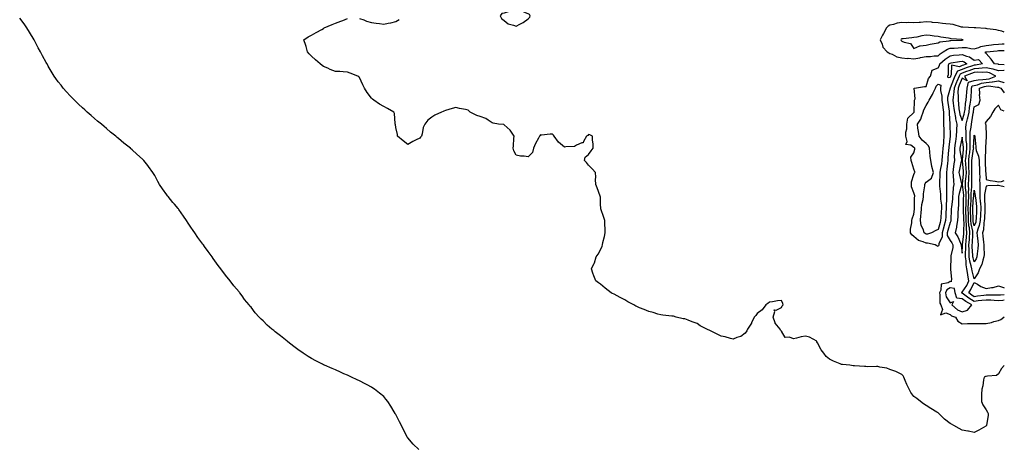
# Model space of a CAD drawing. Units: inches. Extents: x 981683 to 984323, y 7276778 to 7279418.
# Drawn here: x 983506 to 984323, y 7278563 to 7278919 of the extents above; entities that cross this region are included whole.
import ezdxf

# ---------------------------------------------------------------- set-up
doc = ezdxf.new("R2010")
doc.units = ezdxf.units.IN
doc.header["$MEASUREMENT"] = 0
doc.layers.add('Contour_98167276', color=7, linetype='Continuous', true_color=0xd34cf9)

msp = doc.modelspace()

# ---------------------------------------------------------------- linework, layer by layer
at = {"layer": 'Contour_98167276'}
for points in [[(983928.05, 7278919.41, 3157), (983929.32, 7278920.65, 3157), (983929.69, 7278921.92, 3157), (983929.17, 7278923.04, 3157), (983928.05, 7278923.42, 3157), (983925.61, 7278924.36, 3157), (983922.11, 7278925.98, 3157), (983918.05, 7278927.17, 3157), (983913.52, 7278926.45, 3157), (983911.41, 7278925.28, 3157), (983908.05, 7278924.19, 3157), (983906.2, 7278923.77, 3157), (983904.63, 7278921.92, 3157), (983905.72, 7278919.59, 3157), (983908.05, 7278918.09, 3157), (983911.31, 7278915.18, 3157), (983915.82, 7278914.15, 3157), (983918.05, 7278913.19, 3157), (983920.97, 7278914.84, 3157), (983923.73, 7278916.24, 3157)], [(984288.05, 7278901.83, 3158), (984288.14, 7278901.83, 3158), (984288.77, 7278901.92, 3158), (984288.18, 7278902.05, 3158), (984288.05, 7278902.07, 3158), (984287.87, 7278902.1, 3158), (984278.95, 7278902.82, 3158), (984278.05, 7278903.04, 3158), (984276.72, 7278903.25, 3158), (984270.43, 7278904.3, 3158), (984268.05, 7278904.65, 3158), (984264.93, 7278905.04, 3158), (984261.59, 7278905.46, 3158), (984258.05, 7278905.88, 3158), (984254.62, 7278905.35, 3158), (984250.43, 7278904.3, 3158), (984248.05, 7278903.85, 3158), (984246.28, 7278903.69, 3158), (984238.98, 7278902.85, 3158), (984238.05, 7278902.75, 3158), (984237.53, 7278902.44, 3158), (984237.05, 7278901.92, 3158), (984237.54, 7278901.41, 3158), (984238.05, 7278900.96, 3158), (984239.86, 7278900.11, 3158), (984245.17, 7278899.04, 3158), (984248.05, 7278894.89, 3158), (984252.91, 7278897.06, 3158), (984253.11, 7278896.98, 3158), (984258.05, 7278897.55, 3158), (984261.59, 7278898.38, 3158), (984264.93, 7278898.8, 3158), (984268.05, 7278899.42, 3158), (984269.64, 7278900.33, 3158), (984277.27, 7278901.14, 3158), (984278.05, 7278901.38, 3158), (984278.56, 7278901.41, 3158), (984287.95, 7278901.82, 3158)], [(984268.05, 7278730.51, 3156), (984267.14, 7278731.01, 3156), (984265.53, 7278731.92, 3156), (984259.29, 7278733.16, 3156), (984258.05, 7278733.1, 3156), (984255.76, 7278734.21, 3156), (984251.68, 7278735.55, 3156), (984248.05, 7278738.8, 3156), (984246.2, 7278740.07, 3156), (984245.25, 7278741.92, 3156), (984245.24, 7278744.73, 3156), (984246.27, 7278750.14, 3156), (984246.25, 7278751.92, 3156), (984246.57, 7278753.4, 3156), (984248.05, 7278757.29, 3156), (984248.48, 7278761.49, 3156), (984248.52, 7278761.92, 3156), (984248.58, 7278762.45, 3156), (984248.61, 7278771.36, 3156), (984248.68, 7278771.92, 3156), (984248.67, 7278772.54, 3156), (984248.05, 7278775.08, 3156), (984246.01, 7278779.88, 3156), (984246, 7278781.92, 3156), (984245.88, 7278784.09, 3156), (984248.05, 7278790.25, 3156), (984248.44, 7278791.53, 3156), (984248.72, 7278791.92, 3156), (984248.63, 7278792.5, 3156), (984248.05, 7278794.73, 3156), (984246.18, 7278800.05, 3156), (984245.64, 7278801.92, 3156), (984245.39, 7278804.58, 3156), (984248.05, 7278808.32, 3156), (984248.77, 7278811.2, 3156), (984248.8, 7278811.92, 3156), (984248.42, 7278812.29, 3156), (984248.05, 7278812.73, 3156), (984245.35, 7278814.62, 3156), (984241.19, 7278815.06, 3156), (984242.37, 7278817.6, 3156), (984241.3, 7278821.92, 3156), (984241.41, 7278825.28, 3156), (984241.99, 7278827.98, 3156), (984242.07, 7278831.92, 3156), (984243.06, 7278836.91, 3156), (984248.05, 7278841.73, 3156), (984248.14, 7278841.83, 3156), (984248.17, 7278841.92, 3156), (984248.2, 7278842.07, 3156), (984248.47, 7278851.5, 3156), (984248.61, 7278851.92, 3156), (984249.01, 7278852.88, 3156), (984248.09, 7278861.88, 3156), (984248.36, 7278861.92, 3156), (984256.74, 7278863.23, 3156), (984258.05, 7278863.32, 3156), (984260.19, 7278869.78, 3156), (984261.84, 7278871.92, 3156), (984263.19, 7278876.78, 3156), (984268.05, 7278878.78, 3156), (984269.3, 7278880.67, 3156), (984269.61, 7278881.92, 3156), (984273.93, 7278886.04, 3156), (984278.05, 7278888.75, 3156), (984280.86, 7278889.11, 3156), (984285.52, 7278889.39, 3156), (984288.05, 7278889.67, 3156), (984291.64, 7278888.33, 3156), (984293.99, 7278887.86, 3156), (984298.05, 7278885.1, 3156), (984301.67, 7278885.54, 3156), (984304.99, 7278881.92, 3156), (984299, 7278880.97, 3156), (984298.05, 7278880.92, 3156), (984296.52, 7278880.39, 3156), (984291.36, 7278878.61, 3156), (984288.05, 7278877.41, 3156), (984284.13, 7278875.84, 3156), (984281.96, 7278871.92, 3156), (984280.8, 7278869.17, 3156), (984278.08, 7278861.95, 3156), (984278.07, 7278861.92, 3156), (984278.07, 7278861.9, 3156), (984278.05, 7278861.81, 3156), (984275.92, 7278854.05, 3156), (984275.89, 7278851.92, 3156), (984276.13, 7278850, 3156), (984277.16, 7278842.81, 3156), (984277.27, 7278841.92, 3156), (984277.29, 7278841.16, 3156), (984277.86, 7278832.11, 3156), (984277.87, 7278831.92, 3156), (984277.87, 7278831.74, 3156), (984278.05, 7278822.19, 3156), (984278.05, 7278821.88, 3156), (984277.01, 7278812.96, 3156), (984276.92, 7278811.92, 3156), (984276.82, 7278810.69, 3156), (984276.23, 7278803.74, 3156), (984276.08, 7278801.92, 3156), (984275.77, 7278799.64, 3156), (984275.32, 7278794.65, 3156), (984274.92, 7278791.92, 3156), (984274.92, 7278788.8, 3156), (984275.07, 7278784.9, 3156), (984275.08, 7278781.92, 3156), (984275.17, 7278779.04, 3156), (984274.98, 7278774.99, 3156), (984275.06, 7278771.92, 3156), (984275.12, 7278768.99, 3156), (984274.75, 7278765.22, 3156), (984274.81, 7278761.92, 3156), (984274.61, 7278758.48, 3156), (984274.51, 7278755.46, 3156), (984274.31, 7278751.92, 3156), (984272.93, 7278747.04, 3156), (984272.84, 7278746.71, 3156), (984271.46, 7278741.92, 3156), (984271.57, 7278738.4, 3156), (984268.7, 7278732.57, 3156), (984268.76, 7278731.92, 3156), (984268.55, 7278731.42, 3156)], [(984278.05, 7278870.82, 3155), (984276.55, 7278870.42, 3155), (984276.19, 7278871.92, 3155), (984276.81, 7278873.16, 3155), (984276.74, 7278880.61, 3155), (984277.06, 7278881.92, 3155), (984277.57, 7278882.4, 3155), (984278.05, 7278882.72, 3155), (984278.97, 7278882.84, 3155), (984285.91, 7278884.06, 3155), (984288.05, 7278884.3, 3155), (984289.78, 7278883.65, 3155), (984292.02, 7278881.92, 3155), (984289.07, 7278880.9, 3155), (984288.05, 7278880.53, 3155), (984285.74, 7278879.61, 3155), (984279.08, 7278880.89, 3155), (984279.03, 7278872.9, 3155), (984278.48, 7278871.92, 3155), (984278.35, 7278871.62, 3155)], [(984288.05, 7278834.96, 3158), (984289.75, 7278840.22, 3158), (984290.1, 7278841.92, 3158), (984290.4, 7278844.27, 3158), (984290.85, 7278849.12, 3158), (984291.24, 7278851.92, 3158), (984291.52, 7278855.39, 3158), (984291.77, 7278858.2, 3158), (984292.06, 7278861.92, 3158), (984293.22, 7278866.75, 3158), (984298.05, 7278868.08, 3158), (984301.18, 7278868.79, 3158), (984305.07, 7278868.94, 3158), (984308.05, 7278869.44, 3158), (984310.32, 7278869.65, 3158), (984315.92, 7278871.92, 3158), (984310.58, 7278874.45, 3158), (984308.05, 7278875.05, 3158), (984305.1, 7278874.87, 3158), (984301.16, 7278875.03, 3158), (984298.05, 7278874.86, 3158), (984295.87, 7278874.1, 3158), (984290.06, 7278871.92, 3158), (984292.16, 7278867.81, 3158), (984288.05, 7278870.02, 3158), (984285.6, 7278864.37, 3158), (984284.62, 7278861.92, 3158), (984284.49, 7278858.36, 3158), (984284.75, 7278855.22, 3158), (984284.58, 7278851.92, 3158), (984284.94, 7278848.81, 3158), (984285.38, 7278844.59, 3158), (984285.7, 7278841.92, 3158), (984286.08, 7278839.95, 3158)], [(984258.05, 7278740.77, 3155), (984257.27, 7278741.14, 3155), (984256.43, 7278741.92, 3155), (984255.82, 7278744.15, 3155), (984254.02, 7278747.89, 3155), (984253.41, 7278751.92, 3155), (984253.81, 7278756.16, 3155), (984253.95, 7278757.82, 3155), (984254.32, 7278761.92, 3155), (984254.67, 7278765.3, 3155), (984255.65, 7278769.52, 3155), (984255.97, 7278771.92, 3155), (984255.89, 7278774.08, 3155), (984256.98, 7278780.85, 3155), (984256.93, 7278781.92, 3155), (984257.27, 7278782.7, 3155), (984258.05, 7278783.71, 3155), (984262.72, 7278787.25, 3155), (984264.32, 7278791.92, 3155), (984262.95, 7278796.82, 3155), (984262.93, 7278797.04, 3155), (984261.96, 7278801.92, 3155), (984261.52, 7278805.39, 3155), (984261.25, 7278808.72, 3155), (984260.87, 7278811.92, 3155), (984260.04, 7278813.91, 3155), (984258.05, 7278815.83, 3155), (984254.96, 7278818.83, 3155), (984252.35, 7278821.92, 3155), (984251.91, 7278825.78, 3155), (984251.28, 7278828.69, 3155), (984250.85, 7278831.92, 3155), (984253.82, 7278836.15, 3155), (984254.26, 7278838.13, 3155), (984255.75, 7278841.92, 3155), (984256.16, 7278843.81, 3155), (984258.05, 7278847.6, 3155), (984259.84, 7278850.13, 3155), (984260.59, 7278851.92, 3155), (984263.47, 7278856.5, 3155), (984264.01, 7278857.88, 3155), (984265.9, 7278861.92, 3155), (984266.58, 7278863.39, 3155), (984268.05, 7278865.17, 3155), (984270.43, 7278864.3, 3155), (984270.13, 7278861.92, 3155), (984270.09, 7278859.88, 3155), (984271.25, 7278855.12, 3155), (984271.21, 7278851.92, 3155), (984271.66, 7278848.31, 3155), (984271.94, 7278845.81, 3155), (984272.42, 7278841.92, 3155), (984272.53, 7278837.44, 3155), (984272.52, 7278836.39, 3155), (984272.63, 7278831.92, 3155), (984272.77, 7278827.2, 3155), (984272.79, 7278826.66, 3155), (984272.91, 7278821.92, 3155), (984272.5, 7278817.47, 3155), (984272.43, 7278816.3, 3155), (984272.05, 7278811.92, 3155), (984271.73, 7278808.24, 3155), (984271.49, 7278805.36, 3155), (984271.19, 7278801.92, 3155), (984270.82, 7278799.15, 3155), (984269.82, 7278793.69, 3155), (984269.56, 7278791.92, 3155), (984269.56, 7278790.41, 3155), (984269.32, 7278783.19, 3155), (984269.32, 7278781.92, 3155), (984269.36, 7278780.61, 3155), (984270.05, 7278773.92, 3155), (984270.11, 7278771.92, 3155), (984270.15, 7278769.82, 3155), (984270.83, 7278764.7, 3155), (984270.88, 7278761.92, 3155), (984270.74, 7278759.23, 3155), (984270.32, 7278754.19, 3155), (984270.18, 7278751.92, 3155), (984269.71, 7278750.26, 3155), (984268.05, 7278744.57, 3155), (984266.2, 7278743.77, 3155), (984262.54, 7278741.92, 3155), (984259.15, 7278740.82, 3155)], [(984288.05, 7278724.98, 3158), (984288.33, 7278731.64, 3158), (984288.33, 7278731.92, 3158), (984288.35, 7278732.22, 3158), (984289.41, 7278740.56, 3158), (984289.51, 7278741.92, 3158), (984289.39, 7278743.26, 3158), (984289.57, 7278750.4, 3158), (984289.45, 7278751.92, 3158), (984289.41, 7278753.28, 3158), (984289.2, 7278760.77, 3158), (984289.17, 7278761.92, 3158), (984289.21, 7278763.08, 3158), (984289.25, 7278770.72, 3158), (984289.3, 7278771.92, 3158), (984289.29, 7278773.16, 3158), (984288.2, 7278781.77, 3158), (984288.19, 7278781.92, 3158), (984288.2, 7278782.07, 3158), (984289.17, 7278790.8, 3158), (984289.22, 7278791.92, 3158), (984289.18, 7278793.05, 3158), (984288.34, 7278801.63, 3158), (984288.33, 7278801.92, 3158), (984288.37, 7278802.24, 3158), (984289.07, 7278810.9, 3158), (984289.19, 7278811.92, 3158), (984289.14, 7278813.01, 3158), (984288.05, 7278821.22, 3158), (984286.43, 7278813.54, 3158), (984286.17, 7278811.92, 3158), (984286.22, 7278810.09, 3158), (984287.39, 7278802.58, 3158), (984287.41, 7278801.92, 3158), (984287.28, 7278801.15, 3158), (984285.75, 7278794.22, 3158), (984285.39, 7278791.92, 3158), (984285.72, 7278789.59, 3158), (984287.62, 7278782.35, 3158), (984287.7, 7278781.92, 3158), (984287.6, 7278781.47, 3158), (984285.44, 7278774.53, 3158), (984285.03, 7278771.92, 3158), (984284.88, 7278768.75, 3158), (984284.92, 7278765.05, 3158), (984284.75, 7278761.92, 3158), (984284.53, 7278758.4, 3158), (984284.31, 7278755.66, 3158), (984284.09, 7278751.92, 3158), (984283.38, 7278747.25, 3158), (984283.45, 7278746.52, 3158), (984282.22, 7278741.92, 3158), (984284.57, 7278738.44, 3158), (984286.63, 7278733.34, 3158), (984287.32, 7278731.92, 3158), (984287.29, 7278731.16, 3158)], [(984298.05, 7278717.61, 3155), (984297.04, 7278720.91, 3155), (984296.91, 7278721.92, 3155), (984296.89, 7278723.08, 3155), (984296.36, 7278730.23, 3155), (984296.34, 7278731.92, 3155), (984296.48, 7278733.49, 3155), (984296.78, 7278740.65, 3155), (984296.89, 7278741.92, 3155), (984296.76, 7278743.21, 3155), (984295.5, 7278749.37, 3155), (984295.3, 7278751.92, 3155), (984295.21, 7278754.76, 3155), (984295.08, 7278758.95, 3155), (984294.99, 7278761.92, 3155), (984295.1, 7278764.87, 3155), (984295.41, 7278769.28, 3155), (984295.52, 7278771.92, 3155), (984295.49, 7278774.48, 3155), (984296.01, 7278779.88, 3155), (984295.97, 7278781.92, 3155), (984296.08, 7278783.89, 3155), (984295.97, 7278789.84, 3155), (984296.07, 7278791.92, 3155), (984296, 7278793.97, 3155), (984296.15, 7278800.02, 3155), (984296.08, 7278801.92, 3155), (984296.28, 7278803.69, 3155), (984297.51, 7278811.38, 3155), (984297.58, 7278811.92, 3155), (984297.55, 7278812.42, 3155), (984297.87, 7278821.74, 3155), (984297.86, 7278821.92, 3155), (984297.87, 7278822.1, 3155), (984298.05, 7278822.98, 3155), (984298.47, 7278822.34, 3155), (984298.57, 7278821.92, 3155), (984298.59, 7278821.38, 3155), (984299.38, 7278813.25, 3155), (984299.41, 7278811.92, 3155), (984299.75, 7278810.22, 3155), (984301.56, 7278805.43, 3155), (984302.01, 7278801.92, 3155), (984302.2, 7278797.77, 3155), (984302.29, 7278796.16, 3155), (984302.46, 7278791.92, 3155), (984302.58, 7278787.39, 3155), (984302.54, 7278786.41, 3155), (984302.68, 7278781.92, 3155), (984302.59, 7278777.38, 3155), (984302.74, 7278776.61, 3155), (984302.68, 7278771.92, 3155), (984303.1, 7278766.97, 3155), (984303.11, 7278766.86, 3155), (984303.49, 7278761.92, 3155), (984303.21, 7278757.08, 3155), (984303.19, 7278756.78, 3155), (984302.91, 7278751.92, 3155), (984302.14, 7278747.83, 3155), (984301.06, 7278744.93, 3155), (984300.28, 7278741.92, 3155), (984300.52, 7278739.45, 3155), (984300.9, 7278734.77, 3155), (984301.19, 7278731.92, 3155), (984301.06, 7278728.91, 3155), (984300.4, 7278724.27, 3155), (984300.28, 7278721.92, 3155), (984299.7, 7278720.27, 3155)], [(984298.05, 7278747.51, 3154), (984297.3, 7278751.17, 3154), (984297.24, 7278751.92, 3154), (984297.22, 7278752.75, 3154), (984296.97, 7278760.84, 3154), (984296.93, 7278761.92, 3154), (984296.97, 7278763, 3154), (984297.57, 7278771.44, 3154), (984297.59, 7278771.92, 3154), (984297.59, 7278772.38, 3154), (984298.05, 7278777.15, 3154), (984298.89, 7278772.76, 3154), (984298.88, 7278771.92, 3154), (984298.96, 7278771.01, 3154), (984299.9, 7278763.77, 3154), (984300.04, 7278761.92, 3154), (984299.93, 7278760.04, 3154), (984299.56, 7278753.43, 3154), (984299.48, 7278751.92, 3154), (984299.25, 7278750.72, 3154)], [(984288.05, 7278676.1, 3158), (984292.46, 7278677.51, 3158), (984296.1, 7278681.92, 3158), (984290.95, 7278684.82, 3158), (984288.05, 7278686.9, 3158), (984283.67, 7278687.55, 3158), (984282.36, 7278691.92, 3158), (984281.66, 7278695.53, 3158), (984278.05, 7278696.09, 3158), (984275.4, 7278694.57, 3158), (984274.09, 7278691.92, 3158), (984274.87, 7278688.74, 3158), (984278.05, 7278683.82, 3158), (984280.83, 7278684.7, 3158), (984279.57, 7278681.92, 3158), (984284.09, 7278677.96, 3158)]]:
    msp.add_polyline3d(points, close=True, dxfattribs=at)
for points in [[(983837.33, 7278561.92, 3158), (983832.57, 7278566.44, 3158), (983828.05, 7278571.58, 3158), (983827.9, 7278571.77, 3158), (983827.82, 7278571.92, 3158), (983827.59, 7278572.38, 3158), (983824.47, 7278578.34, 3158), (983822.84, 7278581.92, 3158), (983821.17, 7278585.04, 3158), (983818.05, 7278590.96, 3158), (983817.71, 7278591.58, 3158), (983817.53, 7278591.92, 3158), (983816.77, 7278593.2, 3158), (983814.03, 7278597.9, 3158), (983811.46, 7278601.92, 3158), (983809.92, 7278603.79, 3158), (983808.05, 7278605.87, 3158), (983804.73, 7278608.6, 3158), (983800.53, 7278611.92, 3158), (983799.08, 7278612.95, 3158), (983798.05, 7278613.65, 3158), (983794.4, 7278615.57, 3158), (983792.61, 7278616.48, 3158), (983788.05, 7278618.95, 3158), (983785.94, 7278619.81, 3158), (983781.38, 7278621.92, 3158), (983779.13, 7278623, 3158), (983778.05, 7278623.54, 3158), (983775.13, 7278624.84, 3158), (983772.26, 7278626.13, 3158), (983768.05, 7278627.96, 3158), (983765.32, 7278629.19, 3158), (983758.99, 7278631.92, 3158), (983758.32, 7278632.19, 3158), (983758.05, 7278632.3, 3158), (983757.23, 7278632.74, 3158), (983751.78, 7278635.65, 3158), (983748.05, 7278637.58, 3158), (983745.37, 7278639.24, 3158), (983741.38, 7278641.92, 3158), (983739.35, 7278643.22, 3158), (983738.05, 7278644.12, 3158), (983733.55, 7278647.42, 3158), (983728.55, 7278651.42, 3158), (983728.05, 7278651.81, 3158), (983727.92, 7278651.92, 3158), (983722.33, 7278656.2, 3158), (983718.05, 7278659.72, 3158), (983716.81, 7278660.68, 3158), (983715.39, 7278661.92, 3158), (983711.43, 7278665.3, 3158), (983708.05, 7278668.68, 3158), (983706.32, 7278670.19, 3158), (983704.66, 7278671.92, 3158), (983701.54, 7278675.41, 3158), (983698.05, 7278679.97, 3158), (983697.1, 7278680.97, 3158), (983696.32, 7278681.92, 3158), (983692.59, 7278686.46, 3158), (983690.55, 7278689.42, 3158), (983688.78, 7278691.92, 3158), (983688.45, 7278692.32, 3158), (983688.05, 7278692.86, 3158), (983683.82, 7278697.69, 3158), (983680.76, 7278701.92, 3158), (983679.48, 7278703.35, 3158), (983678.05, 7278705.23, 3158), (983675.06, 7278708.93, 3158), (983673.08, 7278711.92, 3158), (983670.75, 7278714.62, 3158), (983668.05, 7278718.45, 3158), (983666.6, 7278720.47, 3158), (983665.76, 7278721.92, 3158), (983662.4, 7278726.27, 3158), (983659.53, 7278730.44, 3158), (983658.5, 7278731.92, 3158), (983658.29, 7278732.16, 3158), (983658.05, 7278732.48, 3158), (983653.94, 7278737.81, 3158), (983651.27, 7278741.92, 3158), (983649.92, 7278743.79, 3158), (983648.05, 7278746.6, 3158), (983645.88, 7278749.75, 3158), (983644.51, 7278751.92, 3158), (983641.86, 7278755.73, 3158), (983638.05, 7278761.12, 3158), (983637.71, 7278761.58, 3158), (983637.44, 7278761.92, 3158), (983634.42, 7278765.55, 3158), (983633.18, 7278767.05, 3158), (983629.11, 7278771.92, 3158), (983628.67, 7278772.54, 3158), (983628.05, 7278773.43, 3158), (983624.44, 7278778.31, 3158), (983621.94, 7278781.92, 3158), (983620.58, 7278784.45, 3158), (983618.05, 7278789.38, 3158), (983617.06, 7278790.93, 3158), (983616.45, 7278791.92, 3158), (983612.94, 7278796.81, 3158), (983612.28, 7278797.69, 3158), (983609.13, 7278801.92, 3158), (983608.59, 7278802.46, 3158), (983608.05, 7278803.02, 3158), (983603.26, 7278807.13, 3158), (983599.42, 7278810.55, 3158), (983598.05, 7278811.76, 3158), (983597.96, 7278811.83, 3158), (983597.87, 7278811.92, 3158), (983592.39, 7278816.26, 3158), (983588.05, 7278820.03, 3158), (983587.02, 7278820.89, 3158), (983585.9, 7278821.92, 3158), (983581.53, 7278825.4, 3158), (983578.05, 7278828.3, 3158), (983576.09, 7278829.96, 3158), (983573.84, 7278831.92, 3158), (983570.68, 7278834.55, 3158), (983568.05, 7278836.73, 3158), (983565.27, 7278839.14, 3158), (983562.08, 7278841.92, 3158), (983559.98, 7278843.85, 3158), (983558.05, 7278845.59, 3158), (983554.8, 7278848.67, 3158), (983551.4, 7278851.92, 3158), (983549.77, 7278853.64, 3158), (983548.05, 7278855.44, 3158), (983544.95, 7278858.82, 3158), (983542.16, 7278861.92, 3158), (983540.35, 7278864.22, 3158), (983538.05, 7278867.17, 3158), (983536.05, 7278869.92, 3158), (983534.66, 7278871.92, 3158), (983532.13, 7278876, 3158), (983529.81, 7278880.16, 3158), (983528.79, 7278881.92, 3158), (983528.51, 7278882.38, 3158), (983528.05, 7278883.22, 3158), (983524.89, 7278888.76, 3158), (983523.26, 7278891.92, 3158), (983521.43, 7278895.3, 3158), (983518.12, 7278901.85, 3158), (983518.08, 7278901.92, 3158), (983518.05, 7278901.98, 3158), (983514.33, 7278908.2, 3158), (983512.09, 7278911.92, 3158), (983510.46, 7278914.33, 3158), (983508.05, 7278917.46, 3158), (983506.06, 7278919.93, 3158)], [(984323, 7278631.63, 3157), (984320.76, 7278629.21, 3157), (984318.05, 7278624.71, 3157), (984316.52, 7278623.45, 3157), (984309.05, 7278622.92, 3157), (984308.05, 7278622.57, 3157), (984307.49, 7278622.48, 3157), (984306.38, 7278621.92, 3157), (984305.83, 7278619.7, 3157), (984305.21, 7278614.76, 3157), (984304.25, 7278611.92, 3157), (984304.16, 7278608.03, 3157), (984304.18, 7278605.79, 3157), (984304.14, 7278601.92, 3157), (984305.12, 7278598.99, 3157), (984308.05, 7278594.79, 3157), (984309.04, 7278592.91, 3157), (984309.73, 7278591.92, 3157), (984309.72, 7278590.25, 3157), (984308.2, 7278582.07, 3157), (984308.2, 7278581.92, 3157), (984308.14, 7278581.83, 3157), (984308.05, 7278581.72, 3157), (984307.59, 7278581.46, 3157), (984301.95, 7278578.02, 3157), (984298.05, 7278576.1, 3157), (984293.19, 7278577.06, 3157), (984292.84, 7278577.13, 3157), (984288.05, 7278578.16, 3157), (984285.58, 7278579.45, 3157), (984281.17, 7278581.92, 3157), (984279.12, 7278582.99, 3157), (984278.05, 7278583.42, 3157), (984273.34, 7278587.21, 3157), (984268.56, 7278591.92, 3157), (984268.28, 7278592.15, 3157), (984268.05, 7278592.31, 3157), (984267.05, 7278592.92, 3157), (984262.04, 7278595.91, 3157), (984258.05, 7278598.47, 3157), (984256.04, 7278599.91, 3157), (984253.33, 7278601.92, 3157), (984250.34, 7278604.21, 3157), (984248.05, 7278606.07, 3157), (984245.48, 7278609.35, 3157), (984244.1, 7278611.92, 3157), (984242.14, 7278616.01, 3157), (984240.76, 7278619.21, 3157), (984239.56, 7278621.92, 3157), (984239.11, 7278622.98, 3157), (984238.05, 7278624.27, 3157), (984233.61, 7278626.36, 3157), (984232.89, 7278626.76, 3157), (984228.05, 7278628.35, 3157), (984225.66, 7278629.53, 3157), (984219.72, 7278630.25, 3157), (984218.05, 7278630.76, 3157), (984216.95, 7278630.82, 3157), (984209.29, 7278630.68, 3157), (984208.05, 7278630.75, 3157), (984207.04, 7278630.91, 3157), (984198.59, 7278631.38, 3157), (984198.05, 7278631.45, 3157), (984197.65, 7278631.52, 3157), (984194.96, 7278631.92, 3157), (984188.68, 7278632.55, 3157), (984188.05, 7278632.6, 3157), (984186.83, 7278633.14, 3157), (984181.28, 7278635.15, 3157), (984178.05, 7278636.99, 3157), (984175.32, 7278639.19, 3157), (984173.2, 7278641.92, 3157), (984170.92, 7278644.79, 3157), (984168.05, 7278650.52, 3157), (984167.56, 7278651.43, 3157), (984167.45, 7278651.92, 3157), (984161.39, 7278655.26, 3157), (984158.05, 7278655.95, 3157), (984154.42, 7278655.55, 3157), (984150.45, 7278654.32, 3157), (984148.05, 7278653.94, 3157), (984144.83, 7278655.14, 3157), (984141.18, 7278655.05, 3157), (984138.05, 7278660.27, 3157), (984137.21, 7278661.08, 3157), (984136.9, 7278661.92, 3157), (984132.86, 7278666.73, 3157), (984132.84, 7278667.13, 3157), (984131.14, 7278671.92, 3157), (984132.63, 7278676.5, 3157), (984131.96, 7278678.01, 3157), (984133.76, 7278677.63, 3157), (984138.05, 7278679.96, 3157), (984138.81, 7278681.16, 3157), (984139.57, 7278681.92, 3157), (984139.37, 7278683.24, 3157), (984138.05, 7278685.54, 3157), (984134.73, 7278685.24, 3157), (984130.76, 7278684.63, 3157), (984128.05, 7278684.34, 3157), (984126.7, 7278683.27, 3157), (984125.2, 7278681.92, 3157), (984122.02, 7278677.95, 3157), (984118.05, 7278674.84, 3157), (984116.72, 7278673.25, 3157), (984115.58, 7278671.92, 3157), (984113.29, 7278667.16, 3157), (984113.16, 7278666.81, 3157), (984109.91, 7278661.92, 3157), (984109.41, 7278660.56, 3157), (984108.05, 7278658.45, 3157), (984104.28, 7278655.69, 3157), (984100.94, 7278654.81, 3157), (984098.05, 7278653.59, 3157), (984095.85, 7278654.12, 3157), (984091.52, 7278655.39, 3157), (984088.05, 7278656.1, 3157), (984084.15, 7278658.02, 3157), (984079.81, 7278660.16, 3157), (984078.05, 7278661.03, 3157), (984077.42, 7278661.29, 3157), (984076.17, 7278661.92, 3157), (984070.77, 7278664.64, 3157), (984068.05, 7278666.52, 3157), (984064.08, 7278667.95, 3157), (984060.62, 7278669.35, 3157), (984058.05, 7278670.33, 3157), (984056.68, 7278670.55, 3157), (984050.79, 7278671.92, 3157), (984048.65, 7278672.52, 3157), (984048.05, 7278672.68, 3157), (984047.2, 7278672.77, 3157), (984039.72, 7278673.59, 3157), (984038.05, 7278673.75, 3157), (984035.55, 7278674.42, 3157), (984031.69, 7278675.56, 3157), (984028.05, 7278676.54, 3157), (984024.24, 7278678.11, 3157), (984020.3, 7278679.67, 3157), (984018.05, 7278680.56, 3157), (984017.18, 7278681.05, 3157), (984015.68, 7278681.92, 3157), (984010.76, 7278684.63, 3157), (984008.05, 7278686.21, 3157), (984004.18, 7278688.05, 3157), (983999.18, 7278690.79, 3157), (983998.05, 7278691.37, 3157), (983997.65, 7278691.52, 3157), (983996.92, 7278691.92, 3157), (983991.88, 7278695.75, 3157), (983988.05, 7278699.28, 3157), (983986.3, 7278700.17, 3157), (983984.21, 7278701.92, 3157), (983982.3, 7278706.17, 3157), (983981.71, 7278708.26, 3157), (983980.41, 7278711.92, 3157), (983982.63, 7278716.5, 3157), (983982.94, 7278717.03, 3157), (983984.48, 7278721.92, 3157), (983985.99, 7278723.98, 3157), (983988.05, 7278727.61, 3157), (983989.33, 7278730.64, 3157), (983989.64, 7278731.92, 3157), (983990.02, 7278733.89, 3157), (983991.27, 7278738.7, 3157), (983991.8, 7278741.92, 3157), (983991.7, 7278745.57, 3157), (983991.68, 7278748.29, 3157), (983991.57, 7278751.92, 3157), (983990.59, 7278754.46, 3157), (983988.25, 7278761.72, 3157), (983988.18, 7278761.92, 3157), (983988.18, 7278762.05, 3157), (983988.05, 7278765.55, 3157), (983987.82, 7278771.69, 3157), (983987.8, 7278771.92, 3157), (983987.62, 7278772.35, 3157), (983985.32, 7278779.19, 3157), (983983.99, 7278781.92, 3157), (983983.85, 7278786.12, 3157), (983984.14, 7278788.01, 3157), (983983.93, 7278791.92, 3157), (983980.93, 7278794.8, 3157), (983978.05, 7278798.04, 3157), (983976.21, 7278800.08, 3157), (983974.61, 7278801.92, 3157), (983975.25, 7278804.72, 3157), (983978.05, 7278806.71, 3157), (983980.18, 7278809.79, 3157), (983981.8, 7278811.92, 3157), (983981.85, 7278815.72, 3157), (983981.35, 7278818.62, 3157), (983981.41, 7278821.92, 3157), (983979.18, 7278823.05, 3157), (983978.05, 7278823.41, 3157), (983977.49, 7278822.48, 3157), (983976.42, 7278821.92, 3157), (983973.84, 7278817.71, 3157), (983973.57, 7278816.4, 3157), (983972.56, 7278816.43, 3157), (983968.05, 7278814.44, 3157), (983966.47, 7278813.5, 3157), (983959.32, 7278813.19, 3157), (983958.05, 7278812.82, 3157), (983953.09, 7278816.96, 3157), (983949.58, 7278821.92, 3157), (983948.95, 7278822.82, 3157), (983948.05, 7278823.54, 3157), (983946.17, 7278823.8, 3157), (983938.97, 7278822.84, 3157), (983938.05, 7278823.09, 3157), (983937.62, 7278822.35, 3157), (983937.36, 7278821.92, 3157), (983936.62, 7278820.49, 3157), (983933.92, 7278816.05, 3157), (983932.46, 7278811.92, 3157), (983931.61, 7278808.36, 3157), (983928.05, 7278804.89, 3157), (983924.51, 7278805.46, 3157), (983921.51, 7278805.38, 3157), (983918.05, 7278806.29, 3157), (983915.99, 7278809.86, 3157), (983915.44, 7278811.92, 3157), (983915.91, 7278814.06, 3157), (983916.12, 7278819.99, 3157), (983916.43, 7278821.92, 3157), (983912.99, 7278826.86, 3157), (983908.05, 7278831.42, 3157), (983907.69, 7278831.56, 3157), (983903.26, 7278831.92, 3157), (983898.92, 7278832.79, 3157), (983898.05, 7278833.16, 3157), (983894.81, 7278835.16, 3157), (983892.78, 7278836.65, 3157), (983888.05, 7278838.26, 3157), (983885.31, 7278839.18, 3157), (983879.69, 7278841.92, 3157), (983878.93, 7278842.8, 3157), (983878.05, 7278843.55, 3157), (983875.83, 7278844.14, 3157), (983871.03, 7278844.9, 3157), (983868.05, 7278845.92, 3157), (983864.9, 7278845.07, 3157), (983859.43, 7278843.3, 3157), (983858.05, 7278842.89, 3157), (983857.41, 7278842.56, 3157), (983855.94, 7278841.92, 3157), (983850.45, 7278839.52, 3157), (983848.05, 7278837.66, 3157), (983844.67, 7278835.3, 3157), (983842.27, 7278831.92, 3157), (983840.86, 7278829.11, 3157), (983840.02, 7278823.89, 3157), (983839.4, 7278821.92, 3157), (983838.73, 7278821.24, 3157), (983838.05, 7278820.44, 3157), (983835.11, 7278818.98, 3157), (983832.25, 7278817.72, 3157), (983828.05, 7278815.17, 3157), (983824.2, 7278818.07, 3157), (983819.46, 7278821.92, 3157), (983819.42, 7278823.29, 3157), (983818.05, 7278829.12, 3157), (983817.77, 7278831.64, 3157), (983817.66, 7278831.92, 3157), (983817.52, 7278832.45, 3157), (983817.03, 7278840.9, 3157), (983816.57, 7278841.92, 3157), (983811.13, 7278845, 3157), (983808.05, 7278846.75, 3157), (983804.72, 7278848.59, 3157), (983799.84, 7278851.92, 3157), (983798.78, 7278852.65, 3157), (983798.05, 7278853.62, 3157), (983794.37, 7278858.24, 3157), (983792.22, 7278861.92, 3157), (983790.82, 7278864.69, 3157), (983788.05, 7278870.67, 3157), (983787.46, 7278871.33, 3157), (983786.75, 7278871.92, 3157), (983780.39, 7278874.26, 3157), (983778.05, 7278875.19, 3157), (983774.52, 7278875.45, 3157), (983771.69, 7278875.56, 3157), (983768.05, 7278875.79, 3157), (983763.54, 7278877.41, 3157), (983761.66, 7278878.31, 3157), (983758.05, 7278879.79, 3157), (983756.89, 7278880.76, 3157), (983755.47, 7278881.92, 3157), (983751.6, 7278885.47, 3157), (983748.05, 7278888.33, 3157), (983746.34, 7278890.21, 3157), (983744.84, 7278891.92, 3157), (983743.62, 7278896.35, 3157), (983743.47, 7278897.34, 3157), (983741.77, 7278901.92, 3157), (983745.41, 7278904.56, 3157), (983748.05, 7278905.92, 3157), (983751.99, 7278907.98, 3157), (983756.74, 7278910.61, 3157), (983758.05, 7278911.31, 3157), (983758.35, 7278911.62, 3157), (983758.61, 7278911.92, 3157), (983765.34, 7278914.63, 3157), (983768.05, 7278915.7, 3157), (983772.59, 7278917.38, 3157), (983774.18, 7278918.05, 3157), (983778.05, 7278919.6, 3157)], [(983788.05, 7278919.64, 3157), (983791.51, 7278918.46, 3157), (983793.68, 7278917.55, 3157), (983798.05, 7278916.38, 3157), (983801.82, 7278915.69, 3157), (983804.57, 7278915.4, 3157), (983808.05, 7278914.84, 3157), (983811.87, 7278915.74, 3157), (983813.86, 7278916.11, 3157), (983818.05, 7278917.25, 3157), (983821.01, 7278918.96, 3157)], [(984323, 7278908.44, 3157), (984320.93, 7278909.04, 3157), (984318.05, 7278909.75, 3157), (984316.27, 7278910.14, 3157), (984308.81, 7278911.16, 3157), (984308.05, 7278911.3, 3157), (984307.43, 7278911.3, 3157), (984299.39, 7278911.92, 3157), (984298.17, 7278912.04, 3157), (984297.93, 7278912.04, 3157), (984288.57, 7278912.44, 3157), (984288.05, 7278912.44, 3157), (984287.42, 7278912.55, 3157), (984280.7, 7278914.57, 3157), (984278.05, 7278914.92, 3157), (984274.6, 7278915.37, 3157), (984271.75, 7278915.62, 3157), (984268.05, 7278916.15, 3157), (984263.55, 7278916.42, 3157), (984262.63, 7278916.5, 3157), (984258.05, 7278916.76, 3157), (984253.57, 7278916.4, 3157), (984252.46, 7278916.33, 3157), (984248.05, 7278915.99, 3157), (984243.76, 7278916.21, 3157), (984242.26, 7278916.13, 3157), (984238.05, 7278916.39, 3157), (984234.16, 7278915.81, 3157), (984230.95, 7278914.82, 3157), (984228.05, 7278914.25, 3157), (984226.59, 7278913.38, 3157), (984225.3, 7278911.92, 3157), (984222.72, 7278907.25, 3157), (984222.07, 7278905.94, 3157), (984220.01, 7278901.92, 3157), (984221.56, 7278898.41, 3157), (984222.12, 7278895.99, 3157), (984225.94, 7278891.92, 3157), (984227.27, 7278891.14, 3157), (984228.05, 7278890.72, 3157), (984229.93, 7278890.04, 3157), (984233.92, 7278887.79, 3157), (984238.05, 7278886.99, 3157), (984242.61, 7278886.48, 3157), (984243.36, 7278886.61, 3157), (984248.05, 7278886.3, 3157), (984252.84, 7278887.13, 3157), (984253.37, 7278887.24, 3157), (984258.05, 7278888.1, 3157), (984261.8, 7278888.17, 3157), (984264.83, 7278888.7, 3157), (984268.05, 7278888.77, 3157), (984269.67, 7278890.3, 3157), (984272.4, 7278891.92, 3157), (984275.73, 7278894.24, 3157), (984278.05, 7278894.97, 3157), (984281.28, 7278895.15, 3157), (984284.59, 7278895.38, 3157), (984288.05, 7278895.57, 3157), (984291.59, 7278895.46, 3157), (984295.28, 7278894.69, 3157), (984298.05, 7278894.59, 3157), (984301.82, 7278895.69, 3157), (984303.48, 7278896.49, 3157), (984308.05, 7278897.27, 3157), (984312.25, 7278897.72, 3157), (984314.09, 7278897.96, 3157), (984318.05, 7278898.4, 3157), (984321.36, 7278898.61, 3157), (984323, 7278898.76, 3157)], [(984323, 7278881.21, 3156), (984318.41, 7278881.56, 3156), (984318.05, 7278881.54, 3156), (984317.77, 7278881.64, 3156), (984314.77, 7278881.92, 3156), (984312.05, 7278885.92, 3156), (984308.05, 7278890.51, 3156), (984307.25, 7278891.12, 3156), (984307.73, 7278891.92, 3156), (984307.94, 7278892.03, 3156), (984308.05, 7278892.05, 3156), (984308.19, 7278892.06, 3156), (984317.1, 7278892.87, 3156), (984318.05, 7278892.97, 3156), (984319.17, 7278893.04, 3156), (984323, 7278893.19, 3156)], [(984323, 7278876.51, 3157), (984322.55, 7278876.42, 3157), (984318.05, 7278876.11, 3157), (984313.74, 7278877.61, 3157), (984312.21, 7278877.76, 3157), (984308.05, 7278878.76, 3157), (984304.67, 7278878.54, 3157), (984301.87, 7278878.1, 3157), (984298.05, 7278877.9, 3157), (984293.64, 7278876.33, 3157), (984291.76, 7278875.63, 3157), (984288.05, 7278874.28, 3157), (984286.37, 7278873.6, 3157), (984285.42, 7278871.92, 3157), (984283.54, 7278867.41, 3157), (984283.25, 7278866.72, 3157), (984281.34, 7278861.92, 3157), (984281.22, 7278858.75, 3157), (984280.46, 7278854.33, 3157), (984280.34, 7278851.92, 3157), (984280.64, 7278849.33, 3157), (984281.18, 7278845.05, 3157), (984281.54, 7278841.92, 3157), (984282.39, 7278837.58, 3157), (984282.46, 7278836.33, 3157), (984283.67, 7278831.92, 3157), (984283.43, 7278827.3, 3157), (984283.34, 7278826.63, 3157), (984283.13, 7278821.92, 3157), (984282.4, 7278817.57, 3157), (984282.22, 7278816.09, 3157), (984281.58, 7278811.92, 3157), (984281.68, 7278808.29, 3157), (984281.42, 7278805.29, 3157), (984281.54, 7278801.92, 3157), (984281.03, 7278798.94, 3157), (984280.59, 7278794.46, 3157), (984280.21, 7278791.92, 3157), (984280.55, 7278789.42, 3157), (984280.74, 7278784.61, 3157), (984281.19, 7278781.92, 3157), (984280.66, 7278779.31, 3157), (984280.41, 7278774.28, 3157), (984280.03, 7278771.92, 3157), (984279.94, 7278770.03, 3157), (984279.09, 7278762.96, 3157), (984279.04, 7278761.92, 3157), (984278.98, 7278760.99, 3157), (984278.61, 7278752.48, 3157), (984278.58, 7278751.92, 3157), (984278.51, 7278751.46, 3157), (984278.05, 7278750.49, 3157), (984276.18, 7278743.79, 3157), (984275.65, 7278741.92, 3157), (984275.72, 7278739.59, 3157), (984278.05, 7278735.55, 3157), (984279.58, 7278733.45, 3157), (984280.34, 7278731.92, 3157), (984280.25, 7278729.72, 3157), (984278.73, 7278722.6, 3157), (984278.7, 7278721.92, 3157), (984278.68, 7278721.29, 3157), (984278.34, 7278712.21, 3157), (984278.33, 7278711.92, 3157), (984278.32, 7278711.65, 3157), (984279.07, 7278702.94, 3157), (984279.03, 7278701.92, 3157), (984278.82, 7278701.15, 3157), (984278.05, 7278701.27, 3157), (984276.52, 7278700.39, 3157), (984270.7, 7278699.27, 3157), (984270.24, 7278694.11, 3157), (984269.14, 7278691.92, 3157), (984269.51, 7278690.46, 3157), (984269.52, 7278683.39, 3157), (984270.23, 7278681.92, 3157), (984271.7, 7278678.27, 3157), (984269.92, 7278673.8, 3157), (984274.51, 7278675.46, 3157), (984278.05, 7278673.9, 3157), (984279.13, 7278673, 3157), (984282.57, 7278671.92, 3157), (984284.5, 7278668.37, 3157), (984288.05, 7278666.39, 3157), (984292.55, 7278666.42, 3157), (984293.34, 7278666.63, 3157), (984298.05, 7278666.64, 3157), (984302.77, 7278666.64, 3157), (984303.34, 7278666.63, 3157), (984308.05, 7278666.63, 3157), (984312.46, 7278667.51, 3157), (984314.2, 7278668.07, 3157), (984318.05, 7278669.01, 3157), (984320.15, 7278669.82, 3157), (984322.48, 7278671.92, 3157), (984323, 7278672.13, 3157)], [(984323, 7278685.91, 3157), (984321.86, 7278685.73, 3157), (984318.05, 7278685.37, 3157), (984314.46, 7278685.51, 3157), (984311.91, 7278685.78, 3157), (984308.05, 7278685.92, 3157), (984304.46, 7278685.51, 3157), (984301.35, 7278685.22, 3157), (984298.05, 7278684.86, 3157), (984293.64, 7278687.51, 3157), (984289.09, 7278690.88, 3157), (984288.05, 7278691.63, 3157), (984287.8, 7278691.67, 3157), (984287.72, 7278691.92, 3157), (984287.64, 7278692.33, 3157), (984288.05, 7278692.44, 3157), (984291.77, 7278698.2, 3157), (984293.69, 7278701.92, 3157), (984292.79, 7278706.66, 3157), (984292.75, 7278707.22, 3157), (984292.01, 7278711.92, 3157), (984291.39, 7278715.26, 3157), (984291.36, 7278718.61, 3157), (984290.91, 7278721.92, 3157), (984290.86, 7278724.73, 3157), (984291.04, 7278728.93, 3157), (984291, 7278731.92, 3157), (984291.28, 7278735.15, 3157), (984291.68, 7278738.29, 3157), (984291.98, 7278741.92, 3157), (984291.61, 7278745.48, 3157), (984291.69, 7278748.28, 3157), (984291.4, 7278751.92, 3157), (984291.3, 7278755.17, 3157), (984291.2, 7278758.77, 3157), (984291.11, 7278761.92, 3157), (984291.22, 7278765.09, 3157), (984291.24, 7278768.73, 3157), (984291.38, 7278771.92, 3157), (984291.33, 7278775.2, 3157), (984290.83, 7278779.14, 3157), (984290.78, 7278781.92, 3157), (984290.93, 7278784.8, 3157), (984291.35, 7278788.62, 3157), (984291.5, 7278791.92, 3157), (984291.39, 7278795.26, 3157), (984291.03, 7278798.94, 3157), (984290.91, 7278801.92, 3157), (984291.29, 7278805.16, 3157), (984291.55, 7278808.42, 3157), (984291.99, 7278811.92, 3157), (984291.82, 7278815.69, 3157), (984291.44, 7278818.53, 3157), (984291.25, 7278821.92, 3157), (984291.43, 7278825.3, 3157), (984291.14, 7278828.83, 3157), (984291.35, 7278831.92, 3157), (984292.45, 7278836.32, 3157), (984292.75, 7278837.22, 3157), (984293.72, 7278841.92, 3157), (984294.21, 7278845.76, 3157), (984294.69, 7278848.56, 3157), (984295.15, 7278851.92, 3157), (984295.37, 7278854.6, 3157), (984295.73, 7278859.6, 3157), (984295.91, 7278861.92, 3157), (984296.32, 7278863.65, 3157), (984298.05, 7278864.12, 3157), (984300.88, 7278864.75, 3157), (984304.11, 7278865.86, 3157), (984308.05, 7278866.5, 3157), (984312.99, 7278866.98, 3157), (984313.2, 7278867.07, 3157), (984318.05, 7278867.91, 3157), (984322.63, 7278866.5, 3157), (984323, 7278866.34, 3157)], [(984298.05, 7278703.71, 3156), (984296.31, 7278710.18, 3156), (984296.04, 7278711.92, 3156), (984295.59, 7278714.38, 3156), (984294.41, 7278718.28, 3156), (984293.91, 7278721.92, 3156), (984293.84, 7278726.13, 3156), (984293.73, 7278727.6, 3156), (984293.67, 7278731.92, 3156), (984294.03, 7278735.94, 3156), (984294.11, 7278737.98, 3156), (984294.43, 7278741.92, 3156), (984294.03, 7278745.94, 3156), (984293.69, 7278747.56, 3156), (984293.34, 7278751.92, 3156), (984293.21, 7278756.76, 3156), (984293.2, 7278757.07, 3156), (984293.05, 7278761.92, 3156), (984293.23, 7278766.74, 3156), (984293.26, 7278767.13, 3156), (984293.45, 7278771.92, 3156), (984293.38, 7278776.59, 3156), (984293.46, 7278777.33, 3156), (984293.38, 7278781.92, 3156), (984293.61, 7278786.36, 3156), (984293.59, 7278787.46, 3156), (984293.78, 7278791.92, 3156), (984293.64, 7278796.33, 3156), (984293.67, 7278797.54, 3156), (984293.5, 7278801.92, 3156), (984293.97, 7278806, 3156), (984294.32, 7278808.19, 3156), (984294.78, 7278811.92, 3156), (984294.62, 7278815.35, 3156), (984294.74, 7278818.61, 3156), (984294.55, 7278821.92, 3156), (984294.73, 7278825.24, 3156), (984295.56, 7278829.43, 3156), (984295.74, 7278831.92, 3156), (984296.19, 7278833.78, 3156), (984297.15, 7278841.02, 3156), (984297.34, 7278841.92, 3156), (984297.42, 7278842.55, 3156), (984298.05, 7278846.25, 3156), (984301.81, 7278848.16, 3156), (984303, 7278851.92, 3156), (984302.51, 7278856.38, 3156), (984302.73, 7278857.24, 3156), (984302.45, 7278861.92, 3156), (984306.63, 7278863.34, 3156), (984308.05, 7278863.57, 3156), (984309.88, 7278863.75, 3156), (984317.39, 7278862.58, 3156), (984318.05, 7278862.7, 3156), (984318.65, 7278862.52, 3156), (984320.01, 7278861.92, 3156), (984323, 7278858.08, 3156)], [(984323, 7278842.74, 3156), (984320.12, 7278843.99, 3156), (984318.05, 7278847.78, 3156), (984315.27, 7278844.7, 3156), (984313.51, 7278841.92, 3156), (984311.57, 7278838.4, 3156), (984308.05, 7278834.13, 3156), (984307.25, 7278832.72, 3156), (984307.36, 7278831.92, 3156), (984307.58, 7278831.45, 3156), (984307.81, 7278822.16, 3156), (984307.86, 7278821.92, 3156), (984307.87, 7278821.74, 3156), (984307.42, 7278812.55, 3156), (984307.42, 7278811.92, 3156), (984307.53, 7278811.4, 3156), (984307.07, 7278802.9, 3156), (984307.2, 7278801.92, 3156), (984307.24, 7278801.11, 3156), (984307.52, 7278792.45, 3156), (984307.54, 7278791.92, 3156), (984307.56, 7278791.43, 3156), (984308.05, 7278786.05, 3156), (984311.31, 7278785.18, 3156), (984315.28, 7278784.69, 3156), (984318.05, 7278784.1, 3156), (984320.61, 7278784.48, 3156), (984323, 7278785.15, 3156)], [(984323, 7278780.08, 3156), (984319.3, 7278780.67, 3156), (984318.05, 7278781.16, 3156), (984317.16, 7278781.03, 3156), (984309.27, 7278780.7, 3156), (984308.05, 7278780.47, 3156), (984306.5, 7278773.47, 3156), (984306.48, 7278771.92, 3156), (984306.59, 7278770.46, 3156), (984306.85, 7278763.12, 3156), (984306.94, 7278761.92, 3156), (984306.87, 7278760.74, 3156), (984306.44, 7278753.53, 3156), (984306.35, 7278751.92, 3156), (984305.95, 7278749.82, 3156), (984305.61, 7278744.36, 3156), (984304.97, 7278741.92, 3156), (984305.26, 7278739.13, 3156), (984305.86, 7278734.11, 3156), (984306.09, 7278731.92, 3156), (984305.99, 7278729.86, 3156), (984306.23, 7278723.74, 3156), (984306.14, 7278721.92, 3156), (984305.11, 7278718.98, 3156), (984304.38, 7278715.59, 3156), (984302.44, 7278711.92, 3156), (984301.3, 7278708.67, 3156), (984298.05, 7278703.71, 3156)], [(984323, 7278690.22, 3156), (984319.81, 7278690.16, 3156), (984318.05, 7278690, 3156), (984316.2, 7278690.07, 3156), (984310.04, 7278689.93, 3156), (984308.05, 7278690.01, 3156), (984305.89, 7278689.76, 3156), (984300.85, 7278689.12, 3156), (984298.05, 7278688.8, 3156), (984296.11, 7278689.98, 3156), (984293.48, 7278691.92, 3156), (984295.22, 7278694.75, 3156), (984298.05, 7278700.71, 3156), (984300.89, 7278699.08, 3156), (984303.51, 7278697.38, 3156), (984308.05, 7278695.56, 3156), (984312.5, 7278696.37, 3156), (984313.66, 7278696.31, 3156), (984318.05, 7278697.77, 3156), (984322.42, 7278696.3, 3156), (984323, 7278696.27, 3156)]]:
    msp.add_polyline3d(points, dxfattribs=at)

doc.saveas('drawing.dxf')
